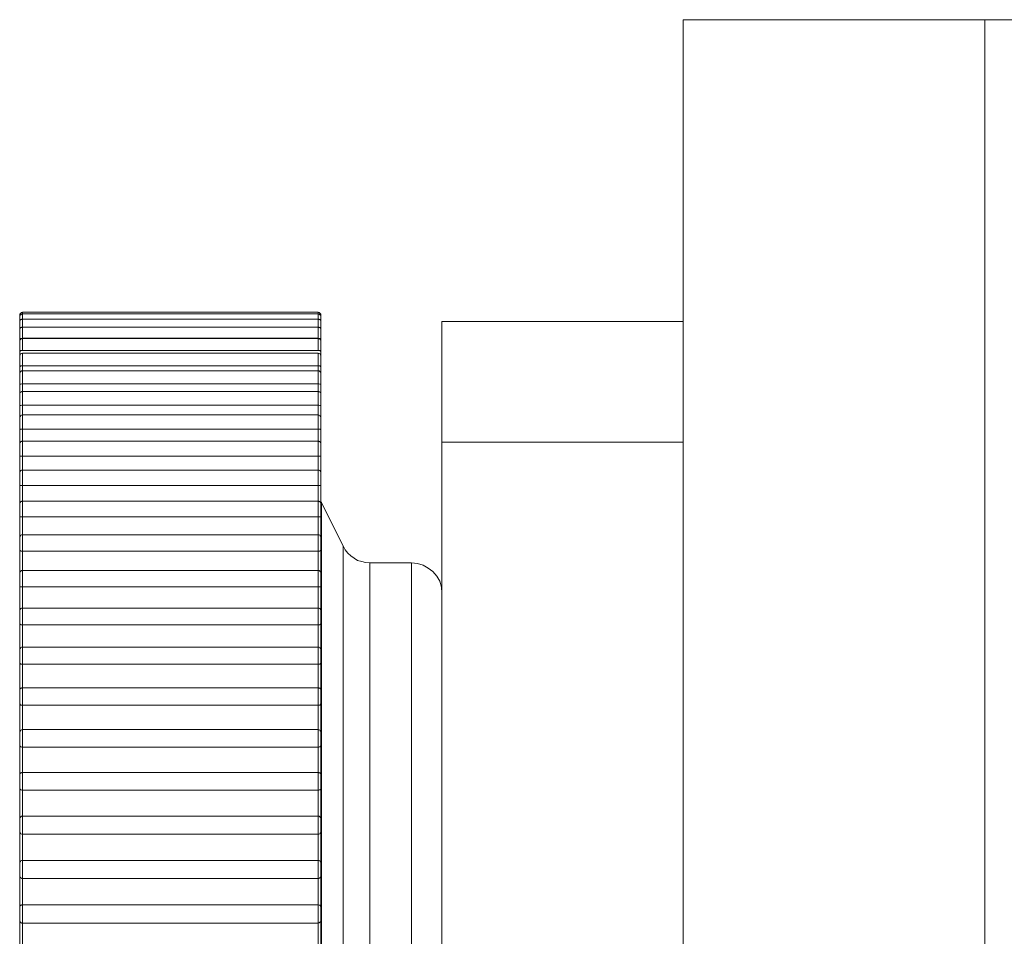
# Model space of a CAD drawing. Units: inches. Extents: x 0 to 16.5, y 0 to 11.7.
# Drawn here: x 8.8 to 8.8, y 9.3 to 9.3 of the extents above; entities that cross this region are included whole.
import ezdxf

# ---------------------------------------------------------------- set-up
doc = ezdxf.new("R2010")
doc.units = ezdxf.units.IN
doc.header["$MEASUREMENT"] = 0
doc.layers.add('Calque 1', color=7, linetype='Continuous')

msp = doc.modelspace()

# ---------------------------------------------------------------- linework, layer by layer
at = {"layer": 'Calque 1', "lineweight": 0}
for points in [[(8.799844, 9.321566), (8.797913, 9.321566), (8.796065, 9.321566), (8.794371, 9.321566), (8.792871, 9.321566), (8.791649, 9.321566), (8.790746, 9.321566), (8.790176, 9.321566), (8.789996, 9.321566)], [(8.789996, 9.311191), (8.789996, 9.321566)], [(8.799844, 9.321566), (8.799844, 7.832414)], [(8.937635, 9.321566), (8.799844, 9.321566)], [(8.76844, 9.312024), (8.768413, 9.31201), (8.768399, 9.31201), (8.768385, 9.311996), (8.768371, 9.311983), (8.768357, 9.311968), (8.768344, 9.311955), (8.768344, 9.311941), (8.768344, 9.311913)], [(8.76844, 9.311968), (8.768413, 9.311955), (8.768399, 9.311955), (8.768385, 9.311941), (8.768371, 9.311941), (8.768357, 9.311913), (8.768344, 9.311899), (8.768344, 9.311885), (8.768344, 9.311872)], [(8.768344, 9.311872), (8.768344, 9.311899), (8.768344, 9.311913)], [(8.768344, 9.311705), (8.768344, 9.311718), (8.768344, 9.311788), (8.768344, 9.311844), (8.768344, 9.311872)], [(8.76844, 9.312025), (8.76844, 9.312025), (8.76844, 9.311997), (8.76844, 9.311969)], [(8.77808, 9.312024), (8.76844, 9.312024)], [(8.76844, 9.311969), (8.76844, 9.311969), (8.76844, 9.311928), (8.76844, 9.311858), (8.76844, 9.311803)], [(8.77808, 9.311968), (8.76844, 9.311968)], [(8.77808, 9.311969), (8.77808, 9.311997), (8.77808, 9.312025)], [(8.778176, 9.311913), (8.778176, 9.311941), (8.778176, 9.311955), (8.778163, 9.311968), (8.778149, 9.311983), (8.778135, 9.311996), (8.778121, 9.31201), (8.778108, 9.31201), (8.77808, 9.312024)], [(8.77808, 9.311803), (8.77808, 9.311858), (8.77808, 9.311928), (8.77808, 9.311969)], [(8.778176, 9.311872), (8.778176, 9.311885), (8.778176, 9.311899), (8.778163, 9.311913), (8.778149, 9.311941), (8.778135, 9.311941), (8.778121, 9.311955), (8.778108, 9.311955), (8.77808, 9.311968)], [(8.778176, 9.311913), (8.778176, 9.311913), (8.778176, 9.311899), (8.778176, 9.311872)], [(8.778176, 9.311872), (8.778176, 9.311872), (8.778176, 9.311844), (8.778176, 9.311788), (8.778176, 9.311718), (8.778176, 9.311705)], [(8.76844, 9.311802), (8.768413, 9.311802), (8.768399, 9.311788), (8.768385, 9.311788), (8.768371, 9.311774), (8.768357, 9.311761), (8.768344, 9.311746), (8.768344, 9.311718), (8.768344, 9.311705)], [(8.768344, 9.311441), (8.768344, 9.311455), (8.768344, 9.311538), (8.768344, 9.311622), (8.768344, 9.311677), (8.768344, 9.311705)], [(8.76844, 9.311803), (8.76844, 9.311803), (8.76844, 9.311761), (8.76844, 9.311678), (8.76844, 9.31158), (8.76844, 9.311539)], [(8.77808, 9.311802), (8.76844, 9.311802)], [(8.77808, 9.311539), (8.77808, 9.31158), (8.77808, 9.311678), (8.77808, 9.311761), (8.77808, 9.311803)], [(8.778176, 9.311705), (8.778176, 9.311718), (8.778176, 9.311746), (8.778163, 9.311761), (8.778149, 9.311774), (8.778135, 9.311788), (8.778121, 9.311788), (8.778108, 9.311802), (8.77808, 9.311802)], [(8.778176, 9.311705), (8.778176, 9.311705), (8.778176, 9.311677), (8.778176, 9.311622), (8.778176, 9.311538), (8.778176, 9.311455), (8.778176, 9.311441)], [(8.782121, 9.307788), (8.782121, 9.308552), (8.782121, 9.309288), (8.782121, 9.309969), (8.782121, 9.310566), (8.782121, 9.311066), (8.782121, 9.311427), (8.782121, 9.311649), (8.782121, 9.311718)], [(8.782121, 9.311718), (8.789996, 9.311718)], [(8.76844, 9.311538), (8.768413, 9.311538), (8.768399, 9.311524), (8.768385, 9.311524), (8.768371, 9.311511), (8.768357, 9.311496), (8.768344, 9.311468), (8.768344, 9.311455), (8.768344, 9.311441)], [(8.768344, 9.311108), (8.768344, 9.311177), (8.768344, 9.311261), (8.768344, 9.31133), (8.768344, 9.3114), (8.768344, 9.311427), (8.768344, 9.311441)], [(8.76844, 9.311539), (8.76844, 9.311525), (8.76844, 9.311484), (8.76844, 9.3114), (8.76844, 9.311289), (8.76844, 9.311178)], [(8.77808, 9.311538), (8.76844, 9.311538)], [(8.77808, 9.311178), (8.77808, 9.311289), (8.77808, 9.3114), (8.77808, 9.311484), (8.77808, 9.311525), (8.77808, 9.311539)], [(8.778176, 9.311441), (8.778176, 9.311455), (8.778176, 9.311468), (8.778163, 9.311496), (8.778149, 9.311511), (8.778135, 9.311524), (8.778121, 9.311524), (8.778108, 9.311538), (8.77808, 9.311538)], [(8.778176, 9.311441), (8.778176, 9.311427), (8.778176, 9.3114), (8.778176, 9.31133), (8.778176, 9.311261), (8.778176, 9.311177), (8.778176, 9.311108)], [(8.768344, 9.311108), (8.768344, 9.311108), (8.768344, 9.311135), (8.768371, 9.31115), (8.768385, 9.311163), (8.768413, 9.311163), (8.76844, 9.311177)], [(8.76844, 9.311163), (8.768413, 9.311163), (8.768399, 9.31115), (8.768385, 9.31115), (8.768371, 9.311135), (8.768357, 9.311122), (8.768344, 9.311108), (8.768344, 9.31108), (8.768344, 9.311066)], [(8.768344, 9.310719), (8.768344, 9.310788), (8.768344, 9.310872), (8.768344, 9.310955), (8.768344, 9.311011), (8.768344, 9.311052), (8.768344, 9.311066)], [(8.77808, 9.311177), (8.76844, 9.311177)], [(8.76844, 9.311164), (8.76844, 9.31115), (8.76844, 9.311094), (8.76844, 9.311011), (8.76844, 9.3109), (8.76844, 9.310775)], [(8.77808, 9.311163), (8.76844, 9.311163)], [(8.77808, 9.311177), (8.778108, 9.311163), (8.778135, 9.311163), (8.778149, 9.31115), (8.778176, 9.311135), (8.778176, 9.311108)], [(8.77808, 9.310775), (8.77808, 9.3109), (8.77808, 9.311011), (8.77808, 9.311094), (8.77808, 9.31115), (8.77808, 9.311164)], [(8.778176, 9.311066), (8.778176, 9.31108), (8.778176, 9.311108), (8.778163, 9.311122), (8.778149, 9.311135), (8.778135, 9.31115), (8.778121, 9.31115), (8.778108, 9.311163), (8.77808, 9.311163)], [(8.778176, 9.311066), (8.778176, 9.311052), (8.778176, 9.311011), (8.778176, 9.310955), (8.778176, 9.310872), (8.778176, 9.310788), (8.778176, 9.310719)], [(8.789996, 9.311191), (8.789996, 9.311066), (8.789996, 9.310566), (8.789996, 9.309969), (8.789996, 9.309288), (8.789996, 9.308552), (8.789996, 9.307788)], [(8.768344, 9.310719), (8.768344, 9.310719), (8.768344, 9.310747), (8.768371, 9.31076), (8.768385, 9.310774), (8.768413, 9.310774), (8.76844, 9.310774)], [(8.768344, 9.310593), (8.768344, 9.310635), (8.768344, 9.310677), (8.768344, 9.310719)], [(8.76844, 9.310691), (8.768413, 9.310677), (8.768399, 9.310677), (8.768385, 9.310663), (8.768371, 9.310663), (8.768357, 9.310635), (8.768344, 9.310621), (8.768344, 9.310608), (8.768344, 9.310593)], [(8.768344, 9.310232), (8.768344, 9.310302), (8.768344, 9.310386), (8.768344, 9.310454), (8.768344, 9.310524), (8.768344, 9.31058), (8.768344, 9.310593)], [(8.77808, 9.310774), (8.76844, 9.310774)], [(8.76844, 9.310692), (8.76844, 9.310664), (8.76844, 9.310608), (8.76844, 9.310511), (8.76844, 9.3104), (8.76844, 9.310289)], [(8.77808, 9.310691), (8.76844, 9.310691)], [(8.77808, 9.310774), (8.778108, 9.310774), (8.778135, 9.310774), (8.778149, 9.31076), (8.778176, 9.310747), (8.778176, 9.310719)], [(8.77808, 9.310289), (8.77808, 9.3104), (8.77808, 9.310511), (8.77808, 9.310608), (8.77808, 9.310664), (8.77808, 9.310692)], [(8.778176, 9.310593), (8.778176, 9.310608), (8.778176, 9.310621), (8.778163, 9.310635), (8.778149, 9.310663), (8.778135, 9.310663), (8.778121, 9.310677), (8.778108, 9.310677), (8.77808, 9.310691)], [(8.778176, 9.310719), (8.778176, 9.310677), (8.778176, 9.310635), (8.778176, 9.310593)], [(8.778176, 9.310593), (8.778176, 9.31058), (8.778176, 9.310524), (8.778176, 9.310454), (8.778176, 9.310386), (8.778176, 9.310302), (8.778176, 9.310232)], [(8.768344, 9.310232), (8.768344, 9.310232), (8.768344, 9.310247), (8.768371, 9.31026), (8.768385, 9.310274), (8.768413, 9.310274), (8.76844, 9.310274)], [(8.77808, 9.310274), (8.76844, 9.310274)], [(8.76844, 9.310274), (8.76844, 9.310247), (8.76844, 9.310205), (8.76844, 9.310163), (8.76844, 9.310121), (8.76844, 9.310108)], [(8.77808, 9.310109), (8.77808, 9.310122), (8.77808, 9.310164), (8.77808, 9.310205), (8.77808, 9.310248), (8.77808, 9.310289)], [(8.77808, 9.310274), (8.778108, 9.310274), (8.778135, 9.310274), (8.778149, 9.31026), (8.778176, 9.310247), (8.778176, 9.310232)], [(8.768344, 9.310025), (8.768344, 9.310025), (8.768344, 9.31008), (8.768344, 9.310136), (8.768344, 9.310191), (8.768344, 9.310232)], [(8.76844, 9.310108), (8.768413, 9.310108), (8.768399, 9.310108), (8.768385, 9.310093), (8.768371, 9.31008), (8.768357, 9.310066), (8.768344, 9.310052), (8.768344, 9.310025), (8.768344, 9.31001)], [(8.768344, 9.309649), (8.768344, 9.309705), (8.768344, 9.309788), (8.768344, 9.309871), (8.768344, 9.309941), (8.768344, 9.309997), (8.768344, 9.31001)], [(8.76844, 9.310109), (8.76844, 9.310109), (8.76844, 9.310081), (8.76844, 9.310011), (8.76844, 9.309914), (8.76844, 9.309803), (8.76844, 9.309692)], [(8.77808, 9.310108), (8.76844, 9.310108)], [(8.77808, 9.309692), (8.77808, 9.309803), (8.77808, 9.309914), (8.77808, 9.310011), (8.77808, 9.310081), (8.77808, 9.310109)], [(8.778176, 9.31001), (8.778176, 9.310025), (8.778176, 9.310052), (8.778163, 9.310066), (8.778149, 9.31008), (8.778135, 9.310093), (8.778121, 9.310108), (8.778108, 9.310108), (8.77808, 9.310108)], [(8.778176, 9.310232), (8.778176, 9.310191), (8.778176, 9.310136), (8.778176, 9.31008), (8.778176, 9.310025)], [(8.778176, 9.31001), (8.778176, 9.31001), (8.778176, 9.309997), (8.778176, 9.309941), (8.778176, 9.309871), (8.778176, 9.309788), (8.778176, 9.309705), (8.778176, 9.309649)], [(8.768344, 9.309649), (8.768344, 9.309649), (8.768344, 9.309664), (8.768371, 9.309677), (8.768385, 9.309677), (8.768413, 9.309691), (8.76844, 9.309691)], [(8.768344, 9.309344), (8.768344, 9.309399), (8.768344, 9.309469), (8.768344, 9.309525), (8.768344, 9.309594), (8.768344, 9.309649)], [(8.76844, 9.309692), (8.76844, 9.309636), (8.76844, 9.309594), (8.76844, 9.309539), (8.76844, 9.309497), (8.76844, 9.309441), (8.76844, 9.309386), (8.76844, 9.309345), (8.76844, 9.309289)], [(8.77808, 9.309691), (8.76844, 9.309691)], [(8.77808, 9.309691), (8.778108, 9.309691), (8.778135, 9.309677), (8.778149, 9.309677), (8.778176, 9.309664), (8.778176, 9.309649)], [(8.77808, 9.309288), (8.77808, 9.309344), (8.77808, 9.309386), (8.77808, 9.309441), (8.77808, 9.309497), (8.77808, 9.309538), (8.77808, 9.309594), (8.77808, 9.309636), (8.77808, 9.309691)], [(8.778176, 9.309649), (8.778176, 9.309594), (8.778176, 9.309525), (8.778176, 9.309469), (8.778176, 9.309399), (8.778176, 9.309344)], [(8.76844, 9.309441), (8.768413, 9.309441), (8.768399, 9.309427), (8.768385, 9.309413), (8.768371, 9.309413), (8.768357, 9.309399), (8.768344, 9.309372), (8.768344, 9.309358), (8.768344, 9.309344)], [(8.768344, 9.308968), (8.768344, 9.309024), (8.768344, 9.309107), (8.768344, 9.309177), (8.768344, 9.30926), (8.768344, 9.309316), (8.768344, 9.309344)], [(8.76844, 9.309441), (8.76844, 9.309441), (8.76844, 9.3094), (8.76844, 9.309317), (8.76844, 9.309219), (8.76844, 9.309108), (8.76844, 9.308997)], [(8.77808, 9.309441), (8.76844, 9.309441)], [(8.77808, 9.308997), (8.77808, 9.309108), (8.77808, 9.309219), (8.77808, 9.309317), (8.77808, 9.3094), (8.77808, 9.309441)], [(8.778176, 9.309344), (8.778176, 9.309358), (8.778176, 9.309372), (8.778163, 9.309399), (8.778149, 9.309413), (8.778135, 9.309413), (8.778121, 9.309427), (8.778108, 9.309441), (8.77808, 9.309441)], [(8.778176, 9.309344), (8.778176, 9.309344), (8.778176, 9.309316), (8.778176, 9.30926), (8.778176, 9.309177), (8.778176, 9.309107), (8.778176, 9.309024), (8.778176, 9.308968)], [(8.768344, 9.308968), (8.768344, 9.308968), (8.768371, 9.308983), (8.768385, 9.308983), (8.768413, 9.308996), (8.76844, 9.308996)], [(8.77808, 9.308996), (8.76844, 9.308996)], [(8.76844, 9.308996), (8.76844, 9.308941), (8.76844, 9.308885), (8.76844, 9.30883), (8.76844, 9.308774), (8.76844, 9.308718), (8.76844, 9.30865), (8.76844, 9.308594), (8.76844, 9.308538)], [(8.77808, 9.308996), (8.778108, 9.308996), (8.778135, 9.308983), (8.778149, 9.308983), (8.778176, 9.308968)], [(8.77808, 9.308538), (8.77808, 9.308594), (8.77808, 9.30865), (8.77808, 9.308718), (8.77808, 9.308774), (8.77808, 9.30883), (8.77808, 9.308885), (8.77808, 9.308941), (8.77808, 9.308996)], [(8.768344, 9.308385), (8.768344, 9.308469), (8.768344, 9.308538), (8.768344, 9.308607), (8.768344, 9.308691), (8.768344, 9.308761), (8.768344, 9.30883), (8.768344, 9.308899), (8.768344, 9.308968)], [(8.76844, 9.308677), (8.768413, 9.308663), (8.768399, 9.308663), (8.768385, 9.30865), (8.768371, 9.308635), (8.768357, 9.308622), (8.768344, 9.308607), (8.768344, 9.308594), (8.768344, 9.308566)], [(8.76844, 9.308678), (8.76844, 9.308664), (8.76844, 9.308623), (8.76844, 9.308539), (8.76844, 9.308428), (8.76844, 9.308317), (8.76844, 9.308205)], [(8.77808, 9.308677), (8.76844, 9.308677)], [(8.77808, 9.308205), (8.77808, 9.308317), (8.77808, 9.308428), (8.77808, 9.308539), (8.77808, 9.308623), (8.77808, 9.308664), (8.77808, 9.308678)], [(8.778176, 9.308566), (8.778176, 9.308594), (8.778176, 9.308607), (8.778163, 9.308622), (8.778149, 9.308635), (8.778135, 9.30865), (8.778121, 9.308663), (8.778108, 9.308663), (8.77808, 9.308677)], [(8.778176, 9.308968), (8.778176, 9.308899), (8.778176, 9.30883), (8.778176, 9.308761), (8.778176, 9.308691), (8.778176, 9.308607), (8.778176, 9.30858)], [(8.768344, 9.308191), (8.768344, 9.308246), (8.768344, 9.308316), (8.768344, 9.3084), (8.768344, 9.308483), (8.768344, 9.308538), (8.768344, 9.308566)], [(8.778176, 9.308566), (8.778176, 9.308566), (8.778176, 9.308538), (8.778176, 9.308483), (8.778176, 9.3084), (8.778176, 9.308316), (8.778176, 9.308246), (8.778176, 9.308191)], [(8.768344, 9.308191), (8.768344, 9.308191), (8.768371, 9.308205), (8.768385, 9.308205), (8.768413, 9.308205), (8.76844, 9.308205)], [(8.768344, 9.307552), (8.768344, 9.307636), (8.768344, 9.307719), (8.768344, 9.307802), (8.768344, 9.307885), (8.768344, 9.307955), (8.768344, 9.308038), (8.768344, 9.308122), (8.768344, 9.308191)], [(8.77808, 9.308205), (8.76844, 9.308205)], [(8.76844, 9.308205), (8.76844, 9.30815), (8.76844, 9.30808), (8.76844, 9.308024), (8.76844, 9.307955), (8.76844, 9.307899), (8.76844, 9.30783), (8.76844, 9.30776), (8.76844, 9.307705)], [(8.77808, 9.308205), (8.778108, 9.308205), (8.778135, 9.308205), (8.778149, 9.308205), (8.778176, 9.308191)], [(8.77808, 9.307705), (8.77808, 9.30776), (8.77808, 9.30783), (8.77808, 9.307899), (8.77808, 9.307955), (8.77808, 9.308024), (8.77808, 9.30808), (8.77808, 9.30815), (8.77808, 9.308205)], [(8.778176, 9.308191), (8.778176, 9.308122), (8.778176, 9.308038), (8.778176, 9.307955), (8.778176, 9.307885), (8.778176, 9.307802), (8.778176, 9.307719), (8.778176, 9.307636), (8.778176, 9.307552)], [(8.76844, 9.307816), (8.768413, 9.307816), (8.768399, 9.307802), (8.768385, 9.307802), (8.768371, 9.307788), (8.768357, 9.307774), (8.768344, 9.30776), (8.768344, 9.307732), (8.768344, 9.307719)], [(8.768344, 9.30733), (8.768344, 9.307386), (8.768344, 9.307455), (8.768344, 9.307538), (8.768344, 9.307608), (8.768344, 9.307677), (8.768344, 9.307705), (8.768344, 9.307719)], [(8.76844, 9.307816), (8.76844, 9.307803), (8.76844, 9.307747), (8.76844, 9.307664), (8.76844, 9.307553), (8.76844, 9.307442), (8.76844, 9.307331)], [(8.77808, 9.307816), (8.76844, 9.307816)], [(8.77808, 9.307331), (8.77808, 9.307442), (8.77808, 9.307553), (8.77808, 9.307664), (8.77808, 9.307747), (8.77808, 9.307803), (8.77808, 9.307816)], [(8.778176, 9.307719), (8.778176, 9.307732), (8.778176, 9.30776), (8.778163, 9.307774), (8.778149, 9.307788), (8.778135, 9.307802), (8.778121, 9.307802), (8.778108, 9.307816), (8.77808, 9.307816)], [(8.778176, 9.307719), (8.778176, 9.307705), (8.778176, 9.307677), (8.778176, 9.307608), (8.778176, 9.307538), (8.778176, 9.307455), (8.778176, 9.307386), (8.778176, 9.30733)], [(8.789996, 9.307789), (8.782121, 9.307789)], [(8.782121, 7.21908), (8.782121, 9.307788)], [(8.789996, 7.21908), (8.789996, 9.307788)], [(8.768344, 9.306621), (8.768344, 9.306719), (8.768344, 9.306802), (8.768344, 9.306899), (8.768344, 9.306982), (8.768344, 9.30708), (8.768344, 9.307163), (8.768344, 9.307247), (8.768344, 9.30733)], [(8.768344, 9.30733), (8.768344, 9.30733), (8.768371, 9.30733), (8.768385, 9.30733), (8.768413, 9.30733), (8.76844, 9.30733)], [(8.77808, 9.30733), (8.76844, 9.30733)], [(8.76844, 9.30733), (8.76844, 9.307275), (8.76844, 9.307205), (8.76844, 9.307136), (8.76844, 9.307066), (8.76844, 9.306982), (8.76844, 9.306914), (8.76844, 9.306844), (8.76844, 9.306775)], [(8.77808, 9.30733), (8.778108, 9.30733), (8.778135, 9.30733), (8.778149, 9.30733), (8.778176, 9.30733)], [(8.77808, 9.306775), (8.77808, 9.306844), (8.77808, 9.306914), (8.77808, 9.306982), (8.77808, 9.307066), (8.77808, 9.307136), (8.77808, 9.307205), (8.77808, 9.307275), (8.77808, 9.30733)], [(8.778176, 9.30733), (8.778176, 9.307247), (8.778176, 9.307163), (8.778176, 9.30708), (8.778176, 9.306982), (8.778176, 9.306899), (8.778176, 9.306802), (8.778176, 9.306719), (8.778176, 9.306621)], [(8.76844, 9.306871), (8.768413, 9.306871), (8.768399, 9.306871), (8.768385, 9.306858), (8.768371, 9.306844), (8.768357, 9.30683), (8.768344, 9.306816), (8.768344, 9.306802), (8.768344, 9.306775)], [(8.768344, 9.306385), (8.768344, 9.306427), (8.768344, 9.306497), (8.768344, 9.30658), (8.768344, 9.306664), (8.768344, 9.306719), (8.768344, 9.30676), (8.768344, 9.306775)], [(8.76844, 9.306872), (8.76844, 9.306858), (8.76844, 9.306803), (8.76844, 9.306706), (8.76844, 9.306595), (8.76844, 9.306483), (8.76844, 9.306372)], [(8.77808, 9.306871), (8.76844, 9.306871)], [(8.77808, 9.306372), (8.77808, 9.306483), (8.77808, 9.306595), (8.77808, 9.306706), (8.77808, 9.306803), (8.77808, 9.306858), (8.77808, 9.306872)], [(8.778176, 9.306775), (8.778176, 9.306802), (8.778176, 9.306816), (8.778163, 9.30683), (8.778149, 9.306844), (8.778135, 9.306858), (8.778121, 9.306871), (8.778108, 9.306871), (8.77808, 9.306871)], [(8.778176, 9.306775), (8.778176, 9.30676), (8.778176, 9.306719), (8.778176, 9.306664), (8.778176, 9.30658), (8.778176, 9.306497), (8.778176, 9.306427), (8.778176, 9.306385)], [(8.768344, 9.305622), (8.768344, 9.305719), (8.768344, 9.305816), (8.768344, 9.305913), (8.768344, 9.306011), (8.768344, 9.306107), (8.768344, 9.306205), (8.768344, 9.306302), (8.768344, 9.306385)], [(8.768344, 9.306385), (8.768344, 9.306385), (8.768371, 9.306372), (8.768385, 9.306372), (8.768413, 9.306372), (8.76844, 9.306372)], [(8.77808, 9.306372), (8.76844, 9.306372)], [(8.76844, 9.306372), (8.76844, 9.306302), (8.76844, 9.306233), (8.76844, 9.306149), (8.76844, 9.30608), (8.76844, 9.305996), (8.76844, 9.305927), (8.76844, 9.305844), (8.76844, 9.305774)], [(8.77808, 9.306372), (8.778108, 9.306372), (8.778135, 9.306372), (8.778149, 9.306372), (8.778176, 9.306385)], [(8.77808, 9.305775), (8.77808, 9.305845), (8.77808, 9.305928), (8.77808, 9.305997), (8.77808, 9.30608), (8.77808, 9.30615), (8.77808, 9.306234), (8.77808, 9.306302), (8.77808, 9.306372)], [(8.778176, 9.306385), (8.778176, 9.306302), (8.778176, 9.306205), (8.778176, 9.306107), (8.778176, 9.306011), (8.778176, 9.305913), (8.778176, 9.305816), (8.778176, 9.305719), (8.778176, 9.305622)], [(8.76844, 9.305857), (8.768413, 9.305857), (8.768399, 9.305844), (8.768385, 9.305844), (8.768371, 9.30583), (8.768357, 9.305816), (8.768344, 9.305788), (8.768344, 9.305774), (8.768344, 9.305761)], [(8.76844, 9.305858), (8.76844, 9.305858), (8.76844, 9.30583), (8.76844, 9.305761), (8.76844, 9.305664), (8.76844, 9.305553), (8.76844, 9.305442), (8.76844, 9.305344)], [(8.77808, 9.305857), (8.76844, 9.305857)], [(8.77808, 9.305344), (8.77808, 9.305442), (8.77808, 9.305553), (8.77808, 9.305664), (8.77808, 9.305761), (8.77808, 9.30583), (8.77808, 9.305858)], [(8.778176, 9.305761), (8.778176, 9.305774), (8.778176, 9.305788), (8.778163, 9.305816), (8.778149, 9.30583), (8.778135, 9.305844), (8.778121, 9.305844), (8.778108, 9.305857), (8.77808, 9.305857)], [(8.778191, 9.305802), (8.778191, 9.305802), (8.778191, 9.305816), (8.778191, 9.30583), (8.778176, 9.30583), (8.778176, 9.305844)], [(8.778191, 9.305803), (8.778191, 9.305803), (8.778191, 9.305456), (8.778191, 9.304428), (8.778191, 9.302789), (8.778191, 9.300608), (8.778191, 9.297997), (8.778191, 9.295095), (8.778191, 9.292039), (8.778191, 9.288969), (8.778191, 9.286067), (8.778191, 9.283456), (8.778191, 9.281275), (8.778191, 9.279636), (8.778191, 9.278622), (8.778191, 9.278275)], [(8.778898, 9.304399), (8.778191, 9.305802)], [(8.768344, 9.305372), (8.768344, 9.3054), (8.768344, 9.305469), (8.768344, 9.305539), (8.768344, 9.305622), (8.768344, 9.305691), (8.768344, 9.305746), (8.768344, 9.305761)], [(8.778176, 9.305761), (8.778176, 9.305746), (8.778176, 9.305691), (8.778176, 9.305622), (8.778176, 9.305539), (8.778176, 9.305469), (8.778176, 9.3054), (8.778176, 9.305372)], [(8.768344, 9.304538), (8.768344, 9.304636), (8.768344, 9.304747), (8.768344, 9.304858), (8.768344, 9.304955), (8.768344, 9.305066), (8.768344, 9.305163), (8.768344, 9.305261), (8.768344, 9.305372)], [(8.768344, 9.305372), (8.768344, 9.305372), (8.768344, 9.305358), (8.768371, 9.305344), (8.768385, 9.305344), (8.768413, 9.305344), (8.76844, 9.305344)], [(8.77808, 9.305344), (8.76844, 9.305344)], [(8.76844, 9.305344), (8.76844, 9.305261), (8.76844, 9.305177), (8.76844, 9.305108), (8.76844, 9.305024), (8.76844, 9.304941), (8.76844, 9.304858), (8.76844, 9.304774), (8.76844, 9.304691)], [(8.77808, 9.305344), (8.778108, 9.305344), (8.778135, 9.305344), (8.778149, 9.305344), (8.778176, 9.305358), (8.778176, 9.305372)], [(8.77808, 9.304691), (8.77808, 9.304774), (8.77808, 9.304858), (8.77808, 9.304941), (8.77808, 9.305024), (8.77808, 9.305108), (8.77808, 9.305177), (8.77808, 9.305261), (8.77808, 9.305344)], [(8.778176, 9.305372), (8.778176, 9.305261), (8.778176, 9.305163), (8.778176, 9.305066), (8.778176, 9.304955), (8.778176, 9.304858), (8.778176, 9.304747), (8.778176, 9.304636), (8.778176, 9.304538)], [(8.76844, 9.30476), (8.768413, 9.30476), (8.768399, 9.30476), (8.768385, 9.304747), (8.768371, 9.304732), (8.768357, 9.304719), (8.768344, 9.304704), (8.768344, 9.304677), (8.768344, 9.304663)], [(8.768344, 9.304275), (8.768344, 9.304302), (8.768344, 9.304358), (8.768344, 9.304441), (8.768344, 9.304524), (8.768344, 9.304593), (8.768344, 9.304636), (8.768344, 9.304663)], [(8.76844, 9.304761), (8.76844, 9.304761), (8.76844, 9.304733), (8.76844, 9.30465), (8.76844, 9.304553), (8.76844, 9.304442), (8.76844, 9.304331), (8.76844, 9.304233)], [(8.77808, 9.30476), (8.76844, 9.30476)], [(8.77808, 9.304233), (8.77808, 9.304331), (8.77808, 9.304442), (8.77808, 9.304553), (8.77808, 9.30465), (8.77808, 9.304733), (8.77808, 9.304761)], [(8.778176, 9.304663), (8.778176, 9.304677), (8.778176, 9.304704), (8.778163, 9.304719), (8.778149, 9.304732), (8.778135, 9.304747), (8.778121, 9.30476), (8.778108, 9.30476), (8.77808, 9.30476)], [(8.778176, 9.304663), (8.778176, 9.304663), (8.778176, 9.304636), (8.778176, 9.304593), (8.778176, 9.304524), (8.778176, 9.304441), (8.778176, 9.304358), (8.778176, 9.304302), (8.778176, 9.304275)], [(8.768344, 9.303385), (8.768344, 9.303496), (8.768344, 9.303608), (8.768344, 9.303719), (8.768344, 9.30383), (8.768344, 9.303941), (8.768344, 9.304052), (8.768344, 9.304164), (8.768344, 9.304275)], [(8.768344, 9.304275), (8.768344, 9.304275), (8.768344, 9.304247), (8.768371, 9.304247), (8.768385, 9.304232), (8.768413, 9.304232), (8.76844, 9.304232)], [(8.77808, 9.304232), (8.76844, 9.304232)], [(8.76844, 9.304232), (8.76844, 9.304149), (8.76844, 9.304066), (8.76844, 9.303983), (8.76844, 9.303899), (8.76844, 9.303802), (8.76844, 9.303719), (8.76844, 9.303635), (8.76844, 9.303552)], [(8.77808, 9.304232), (8.778108, 9.304232), (8.778135, 9.304232), (8.778149, 9.304247), (8.778176, 9.304247), (8.778176, 9.304275)], [(8.77808, 9.303552), (8.77808, 9.303635), (8.77808, 9.303719), (8.77808, 9.303802), (8.77808, 9.303899), (8.77808, 9.303983), (8.77808, 9.304066), (8.77808, 9.304149), (8.77808, 9.304232)], [(8.778176, 9.304275), (8.778176, 9.304164), (8.778176, 9.304052), (8.778176, 9.303941), (8.778176, 9.30383), (8.778176, 9.303719), (8.778176, 9.303608), (8.778176, 9.303496), (8.778176, 9.303385)], [(8.778898, 9.279677), (8.778898, 9.280039), (8.778898, 9.281094), (8.778898, 9.282789), (8.778898, 9.285011), (8.778898, 9.28765), (8.778898, 9.290539), (8.778898, 9.293525), (8.778898, 9.296414), (8.778898, 9.299053), (8.778898, 9.301289), (8.778898, 9.302984), (8.778898, 9.304039), (8.778898, 9.3044)], [(8.779774, 9.303844), (8.779635, 9.303858), (8.77951, 9.303886), (8.779371, 9.303927), (8.77926, 9.303997), (8.779149, 9.30408), (8.779052, 9.304164), (8.778968, 9.304275), (8.778898, 9.304399)], [(8.779774, 9.303844), (8.779774, 9.303483), (8.779774, 9.302386), (8.779774, 9.30065), (8.779774, 9.298358), (8.779774, 9.295678), (8.779774, 9.292775), (8.779774, 9.289817), (8.779774, 9.287011), (8.779774, 9.284511), (8.779774, 9.282483), (8.779774, 9.281052), (8.779774, 9.280317), (8.779774, 9.280234)], [(8.781135, 9.303844), (8.779774, 9.303844)], [(8.781135, 9.280234), (8.781135, 9.280317), (8.781135, 9.281052), (8.781135, 9.282483), (8.781135, 9.284511), (8.781135, 9.287011), (8.781135, 9.289817), (8.781135, 9.292775), (8.781135, 9.295678), (8.781135, 9.298358), (8.781135, 9.30065), (8.781135, 9.302386), (8.781135, 9.303483), (8.781135, 9.303844)], [(8.782121, 9.302857), (8.782107, 9.303052), (8.782052, 9.303246), (8.781954, 9.303413), (8.781829, 9.303566), (8.781676, 9.303677), (8.78151, 9.303775), (8.78133, 9.30383), (8.781135, 9.303844)], [(8.76844, 9.303594), (8.768413, 9.303594), (8.768399, 9.303594), (8.768385, 9.30358), (8.768371, 9.303566), (8.768357, 9.303552), (8.768344, 9.303538), (8.768344, 9.303524), (8.768344, 9.303496)], [(8.76844, 9.303595), (8.76844, 9.303595), (8.76844, 9.303552), (8.76844, 9.303469), (8.76844, 9.303372), (8.76844, 9.303247), (8.76844, 9.30315), (8.76844, 9.303067)], [(8.77808, 9.303594), (8.76844, 9.303594)], [(8.77808, 9.303067), (8.77808, 9.30315), (8.77808, 9.303247), (8.77808, 9.303372), (8.77808, 9.303469), (8.77808, 9.303552), (8.77808, 9.303595)], [(8.778176, 9.303496), (8.778176, 9.303524), (8.778176, 9.303538), (8.778163, 9.303552), (8.778149, 9.303566), (8.778135, 9.30358), (8.778121, 9.303594), (8.778108, 9.303594), (8.77808, 9.303594)], [(8.768344, 9.303107), (8.768344, 9.303135), (8.768344, 9.303191), (8.768344, 9.303261), (8.768344, 9.303344), (8.768344, 9.303413), (8.768344, 9.303468), (8.768344, 9.303496)], [(8.778176, 9.303496), (8.778176, 9.303496), (8.778176, 9.303468), (8.778176, 9.303413), (8.778176, 9.303344), (8.778176, 9.303261), (8.778176, 9.303191), (8.778176, 9.303135), (8.778176, 9.303107)], [(8.768344, 9.302177), (8.768344, 9.302302), (8.768344, 9.302413), (8.768344, 9.302524), (8.768344, 9.30265), (8.768344, 9.302761), (8.768344, 9.302885), (8.768344, 9.302996), (8.768344, 9.303107)], [(8.768344, 9.303107), (8.768344, 9.303107), (8.768344, 9.30308), (8.768371, 9.303066), (8.768385, 9.303066), (8.768413, 9.303066), (8.76844, 9.303066)], [(8.77808, 9.303066), (8.76844, 9.303066)], [(8.76844, 9.303066), (8.76844, 9.302968), (8.76844, 9.302885), (8.76844, 9.302788), (8.76844, 9.302705), (8.76844, 9.302608), (8.76844, 9.302524), (8.76844, 9.302428), (8.76844, 9.30233)], [(8.77808, 9.303066), (8.778108, 9.303066), (8.778135, 9.303066), (8.778149, 9.303066), (8.778176, 9.30308), (8.778176, 9.303107)], [(8.77808, 9.30233), (8.77808, 9.302428), (8.77808, 9.302524), (8.77808, 9.302608), (8.77808, 9.302705), (8.77808, 9.302788), (8.77808, 9.302885), (8.77808, 9.302968), (8.77808, 9.303066)], [(8.778176, 9.303107), (8.778176, 9.302996), (8.778176, 9.302885), (8.778176, 9.302761), (8.778176, 9.30265), (8.778176, 9.302524), (8.778176, 9.302413), (8.778176, 9.302302), (8.778176, 9.302177)], [(8.76844, 9.302372), (8.768413, 9.302372), (8.768399, 9.302372), (8.768385, 9.302358), (8.768371, 9.302344), (8.768357, 9.30233), (8.768344, 9.302316), (8.768344, 9.302302), (8.768344, 9.302274)], [(8.768344, 9.301886), (8.768344, 9.301899), (8.768344, 9.301954), (8.768344, 9.302024), (8.768344, 9.302108), (8.768344, 9.302177), (8.768344, 9.302247), (8.768344, 9.302274)], [(8.76844, 9.302372), (8.76844, 9.302372), (8.76844, 9.302316), (8.76844, 9.302233), (8.76844, 9.302122), (8.76844, 9.302011), (8.76844, 9.3019), (8.76844, 9.301831)], [(8.77808, 9.302372), (8.76844, 9.302372)], [(8.77808, 9.301831), (8.77808, 9.3019), (8.77808, 9.302011), (8.77808, 9.302122), (8.77808, 9.302233), (8.77808, 9.302316), (8.77808, 9.302372)], [(8.778176, 9.302274), (8.778176, 9.302302), (8.778176, 9.302316), (8.778163, 9.30233), (8.778149, 9.302344), (8.778135, 9.302358), (8.778121, 9.302372), (8.778108, 9.302372), (8.77808, 9.302372)], [(8.778176, 9.302274), (8.778176, 9.302274), (8.778176, 9.302247), (8.778176, 9.302177), (8.778176, 9.302108), (8.778176, 9.302024), (8.778176, 9.301954), (8.778176, 9.301899), (8.778176, 9.301886)], [(8.768344, 9.300913), (8.768344, 9.301038), (8.768344, 9.301164), (8.768344, 9.301275), (8.768344, 9.301399), (8.768344, 9.301525), (8.768344, 9.301649), (8.768344, 9.30176), (8.768344, 9.301886)], [(8.768344, 9.301886), (8.768344, 9.301886), (8.768344, 9.301858), (8.768371, 9.301843), (8.768385, 9.30183), (8.768413, 9.30183), (8.76844, 9.30183)], [(8.77808, 9.30183), (8.76844, 9.30183)], [(8.76844, 9.30183), (8.76844, 9.301732), (8.76844, 9.301636), (8.76844, 9.301538), (8.76844, 9.301455), (8.76844, 9.301358), (8.76844, 9.30126), (8.76844, 9.301164), (8.76844, 9.301066)], [(8.77808, 9.30183), (8.778108, 9.30183), (8.778135, 9.30183), (8.778149, 9.301843), (8.778176, 9.301858), (8.778176, 9.301886)], [(8.77808, 9.301066), (8.77808, 9.301164), (8.77808, 9.30126), (8.77808, 9.301358), (8.77808, 9.301455), (8.77808, 9.301538), (8.77808, 9.301636), (8.77808, 9.301732), (8.77808, 9.30183)], [(8.778176, 9.301886), (8.778176, 9.30176), (8.778176, 9.301649), (8.778176, 9.301525), (8.778176, 9.301399), (8.778176, 9.301275), (8.778176, 9.301164), (8.778176, 9.301038), (8.778176, 9.300913)], [(8.76844, 9.301094), (8.768413, 9.301094), (8.768399, 9.301094), (8.768385, 9.30108), (8.768371, 9.301066), (8.768357, 9.301052), (8.768344, 9.301038), (8.768344, 9.301025), (8.768344, 9.300997)], [(8.768344, 9.300607), (8.768344, 9.300622), (8.768344, 9.300663), (8.768344, 9.300733), (8.768344, 9.300816), (8.768344, 9.300886), (8.768344, 9.300955), (8.768344, 9.300997)], [(8.76844, 9.301094), (8.76844, 9.30108), (8.76844, 9.301025), (8.76844, 9.300941), (8.76844, 9.30083), (8.76844, 9.300706), (8.76844, 9.300608), (8.76844, 9.300539)], [(8.77808, 9.301094), (8.76844, 9.301094)], [(8.77808, 9.300539), (8.77808, 9.300608), (8.77808, 9.300706), (8.77808, 9.30083), (8.77808, 9.300941), (8.77808, 9.301025), (8.77808, 9.30108), (8.77808, 9.301094)], [(8.778176, 9.300997), (8.778176, 9.301025), (8.778176, 9.301038), (8.778163, 9.301052), (8.778149, 9.301066), (8.778135, 9.30108), (8.778121, 9.301094), (8.778108, 9.301094), (8.77808, 9.301094)], [(8.778176, 9.300997), (8.778176, 9.300997), (8.778176, 9.300955), (8.778176, 9.300886), (8.778176, 9.300816), (8.778176, 9.300733), (8.778176, 9.300663), (8.778176, 9.300622), (8.778176, 9.300607)], [(8.768344, 9.299594), (8.768344, 9.299733), (8.768344, 9.299857), (8.768344, 9.299983), (8.768344, 9.300107), (8.768344, 9.300233), (8.768344, 9.300357), (8.768344, 9.300483), (8.768344, 9.300607)], [(8.768344, 9.300607), (8.768344, 9.300607), (8.768344, 9.300579), (8.768371, 9.300552), (8.768385, 9.300538), (8.768413, 9.300538), (8.76844, 9.300538)], [(8.77808, 9.300538), (8.76844, 9.300538)], [(8.76844, 9.300538), (8.76844, 9.300441), (8.76844, 9.300344), (8.76844, 9.300246), (8.76844, 9.30015), (8.76844, 9.300052), (8.76844, 9.299955), (8.76844, 9.299857), (8.76844, 9.299746)], [(8.77808, 9.300538), (8.778108, 9.300538), (8.778135, 9.300538), (8.778149, 9.300552), (8.778176, 9.300579), (8.778176, 9.300607)], [(8.77808, 9.299747), (8.77808, 9.299858), (8.77808, 9.299956), (8.77808, 9.300053), (8.77808, 9.30015), (8.77808, 9.300247), (8.77808, 9.300345), (8.77808, 9.300441), (8.77808, 9.300539)], [(8.778176, 9.300607), (8.778176, 9.300483), (8.778176, 9.300357), (8.778176, 9.300233), (8.778176, 9.300107), (8.778176, 9.299983), (8.778176, 9.299857), (8.778176, 9.299733), (8.778176, 9.299594)], [(8.76844, 9.299774), (8.768413, 9.299774), (8.768399, 9.299761), (8.768385, 9.299761), (8.768371, 9.299746), (8.768357, 9.299733), (8.768344, 9.299719), (8.768344, 9.299691), (8.768344, 9.299677)], [(8.768344, 9.299274), (8.768344, 9.299288), (8.768344, 9.29933), (8.768344, 9.299385), (8.768344, 9.299469), (8.768344, 9.299552), (8.768344, 9.299622), (8.768344, 9.299663), (8.768344, 9.299677)], [(8.76844, 9.299775), (8.76844, 9.299747), (8.76844, 9.299692), (8.76844, 9.299594), (8.76844, 9.299483), (8.76844, 9.299358), (8.76844, 9.299275), (8.76844, 9.299205)], [(8.77808, 9.299774), (8.76844, 9.299774)], [(8.77808, 9.299205), (8.77808, 9.299275), (8.77808, 9.299358), (8.77808, 9.299483), (8.77808, 9.299594), (8.77808, 9.299692), (8.77808, 9.299747), (8.77808, 9.299775)], [(8.778176, 9.299677), (8.778176, 9.299691), (8.778176, 9.299719), (8.778163, 9.299733), (8.778149, 9.299746), (8.778135, 9.299761), (8.778121, 9.299761), (8.778108, 9.299774), (8.77808, 9.299774)], [(8.778176, 9.299677), (8.778176, 9.299663), (8.778176, 9.299622), (8.778176, 9.299552), (8.778176, 9.299469), (8.778176, 9.299385), (8.778176, 9.29933), (8.778176, 9.299288), (8.778176, 9.299274)], [(8.768344, 9.298247), (8.768344, 9.298371), (8.768344, 9.29851), (8.768344, 9.298636), (8.768344, 9.29876), (8.768344, 9.298899), (8.768344, 9.299024), (8.768344, 9.299149), (8.768344, 9.299288)], [(8.768344, 9.299274), (8.768344, 9.299274), (8.768344, 9.29926)], [(8.768344, 9.29926), (8.768344, 9.299247), (8.768371, 9.299219), (8.768385, 9.299205), (8.768413, 9.299205), (8.76844, 9.299205)], [(8.76844, 9.299205), (8.76844, 9.299109), (8.76844, 9.298997), (8.76844, 9.2989), (8.76844, 9.298803), (8.76844, 9.298705), (8.76844, 9.298594), (8.76844, 9.298498), (8.76844, 9.298386)], [(8.77808, 9.299205), (8.76844, 9.299205)], [(8.77808, 9.299205), (8.778108, 9.299205), (8.778135, 9.299205), (8.778149, 9.299219), (8.778176, 9.299247), (8.778176, 9.29926)], [(8.77808, 9.298386), (8.77808, 9.298497), (8.77808, 9.298594), (8.77808, 9.298705), (8.77808, 9.298802), (8.77808, 9.298899), (8.77808, 9.298997), (8.77808, 9.299108), (8.77808, 9.299205)], [(8.778176, 9.299288), (8.778176, 9.299149), (8.778176, 9.299024), (8.778176, 9.298899), (8.778176, 9.29876), (8.778176, 9.298636), (8.778176, 9.29851), (8.778176, 9.298371), (8.778176, 9.298247)], [(8.778176, 9.29926), (8.778176, 9.29926), (8.778176, 9.299274)], [(8.76844, 9.298414), (8.768413, 9.298399), (8.768399, 9.298399), (8.768385, 9.298386), (8.768371, 9.298371), (8.768357, 9.298358), (8.768344, 9.298344), (8.768344, 9.29833), (8.768344, 9.298302)], [(8.76844, 9.298414), (8.76844, 9.298414), (8.76844, 9.298372), (8.76844, 9.298303), (8.76844, 9.298206), (8.76844, 9.298095), (8.76844, 9.297983), (8.76844, 9.297886), (8.76844, 9.29783)], [(8.77808, 9.298414), (8.76844, 9.298414)], [(8.77808, 9.29783), (8.77808, 9.297886), (8.77808, 9.297983), (8.77808, 9.298095), (8.77808, 9.298206), (8.77808, 9.298303), (8.77808, 9.298372), (8.77808, 9.298414)], [(8.778176, 9.298302), (8.778176, 9.29833), (8.778176, 9.298344), (8.778163, 9.298358), (8.778149, 9.298371), (8.778135, 9.298386), (8.778121, 9.298399), (8.778108, 9.298399), (8.77808, 9.298414)], [(8.768344, 9.297913), (8.768344, 9.297913), (8.768344, 9.297955), (8.768344, 9.29801), (8.768344, 9.298094), (8.768344, 9.298177), (8.768344, 9.298247), (8.768344, 9.298288), (8.768344, 9.298302)], [(8.778176, 9.298302), (8.778176, 9.298288), (8.778176, 9.298247), (8.778176, 9.298177), (8.778176, 9.298094), (8.778176, 9.29801), (8.778176, 9.297955), (8.778176, 9.297913)], [(8.768344, 9.296858), (8.768344, 9.296983), (8.768344, 9.297122), (8.768344, 9.297261), (8.768344, 9.297385), (8.768344, 9.297524), (8.768344, 9.297649), (8.768344, 9.297788), (8.768344, 9.297913)], [(8.768344, 9.297913), (8.768344, 9.297913), (8.768344, 9.297899), (8.768344, 9.297885)], [(8.768344, 9.297885), (8.768344, 9.297872), (8.768371, 9.297857), (8.768385, 9.297844), (8.768413, 9.29783), (8.76844, 9.29783)], [(8.76844, 9.29783), (8.76844, 9.297734), (8.76844, 9.297622), (8.76844, 9.297525), (8.76844, 9.297414), (8.76844, 9.297317), (8.76844, 9.297206), (8.76844, 9.297108), (8.76844, 9.296997)], [(8.77808, 9.29783), (8.76844, 9.29783)], [(8.77808, 9.29783), (8.778108, 9.29783), (8.778135, 9.297844), (8.778149, 9.297857), (8.778176, 9.297872), (8.778176, 9.297885)], [(8.77808, 9.296996), (8.77808, 9.297107), (8.77808, 9.297205), (8.77808, 9.297316), (8.77808, 9.297413), (8.77808, 9.297524), (8.77808, 9.297622), (8.77808, 9.297733), (8.77808, 9.29783)], [(8.778176, 9.297913), (8.778176, 9.297788), (8.778176, 9.297649), (8.778176, 9.297524), (8.778176, 9.297385), (8.778176, 9.297261), (8.778176, 9.297122), (8.778176, 9.296983), (8.778176, 9.296858)], [(8.778176, 9.297885), (8.778176, 9.297885), (8.778176, 9.297899), (8.778176, 9.297913)], [(8.76844, 9.297011), (8.768413, 9.297011), (8.768399, 9.296996), (8.768385, 9.296996), (8.768371, 9.296983), (8.768357, 9.296969), (8.768344, 9.296941), (8.768344, 9.296927), (8.768344, 9.296913)], [(8.768344, 9.29651), (8.768344, 9.296524), (8.768344, 9.296552), (8.768344, 9.296608), (8.768344, 9.296677), (8.768344, 9.296761), (8.768344, 9.29683), (8.768344, 9.296885), (8.768344, 9.296913)], [(8.76844, 9.297011), (8.76844, 9.297011), (8.76844, 9.296969), (8.76844, 9.296886), (8.76844, 9.296789), (8.76844, 9.296664), (8.76844, 9.296566), (8.76844, 9.29647), (8.76844, 9.296427)], [(8.77808, 9.297011), (8.76844, 9.297011)], [(8.77808, 9.296427), (8.77808, 9.29647), (8.77808, 9.296566), (8.77808, 9.296664), (8.77808, 9.296789), (8.77808, 9.296886), (8.77808, 9.296969), (8.77808, 9.297011)], [(8.778176, 9.296913), (8.778176, 9.296927), (8.778176, 9.296941), (8.778163, 9.296969), (8.778149, 9.296983), (8.778135, 9.296996), (8.778121, 9.296996), (8.778108, 9.297011), (8.77808, 9.297011)], [(8.778176, 9.296913), (8.778176, 9.296913), (8.778176, 9.296885), (8.778176, 9.29683), (8.778176, 9.296761), (8.778176, 9.296677), (8.778176, 9.296608), (8.778176, 9.296552), (8.778176, 9.296524), (8.778176, 9.29651)], [(8.768344, 9.295441), (8.768344, 9.29558), (8.768344, 9.295705), (8.768344, 9.295843), (8.768344, 9.295982), (8.768344, 9.296121), (8.768344, 9.29626), (8.768344, 9.296385), (8.768344, 9.296524)], [(8.768344, 9.29651), (8.768344, 9.29651), (8.768344, 9.296497), (8.768344, 9.296483), (8.768344, 9.296469)], [(8.768357, 9.296469), (8.768371, 9.296455), (8.768385, 9.296441), (8.768413, 9.296427), (8.76844, 9.296427)], [(8.77808, 9.296427), (8.778108, 9.296427), (8.778135, 9.296441), (8.778149, 9.296455), (8.778176, 9.296469)], [(8.778176, 9.296524), (8.778176, 9.296385), (8.778176, 9.29626), (8.778176, 9.296121), (8.778176, 9.295982), (8.778176, 9.295843), (8.778176, 9.295705), (8.778176, 9.29558), (8.778176, 9.295441)], [(8.778176, 9.296469), (8.778176, 9.296483), (8.778176, 9.296497), (8.778176, 9.29651)], [(8.76844, 9.296427), (8.76844, 9.296316), (8.76844, 9.296219), (8.76844, 9.296108), (8.76844, 9.295997), (8.76844, 9.295899), (8.76844, 9.295788), (8.76844, 9.295691), (8.76844, 9.29558)], [(8.77808, 9.296427), (8.76844, 9.296427)], [(8.77808, 9.29558), (8.77808, 9.295691), (8.77808, 9.295788), (8.77808, 9.295899), (8.77808, 9.295997), (8.77808, 9.296108), (8.77808, 9.296219), (8.77808, 9.296316), (8.77808, 9.296427)], [(8.76844, 9.29558), (8.768413, 9.29558), (8.768399, 9.29558), (8.768385, 9.295566), (8.768371, 9.295552), (8.768357, 9.295538), (8.768344, 9.295525), (8.768344, 9.29551), (8.768344, 9.295483)], [(8.768344, 9.295094), (8.768344, 9.295094), (8.768344, 9.295108), (8.768344, 9.295163), (8.768344, 9.295233), (8.768344, 9.295316), (8.768344, 9.295399), (8.768344, 9.295455), (8.768344, 9.295483)], [(8.76844, 9.295581), (8.76844, 9.295581), (8.76844, 9.295525), (8.76844, 9.295442), (8.76844, 9.295344), (8.76844, 9.295219), (8.76844, 9.295122), (8.76844, 9.295039), (8.76844, 9.294997)], [(8.77808, 9.29558), (8.76844, 9.29558)], [(8.77808, 9.294997), (8.77808, 9.295039), (8.77808, 9.295122), (8.77808, 9.295219), (8.77808, 9.295344), (8.77808, 9.295442), (8.77808, 9.295525), (8.77808, 9.295581)], [(8.778176, 9.295483), (8.778176, 9.29551), (8.778176, 9.295525), (8.778163, 9.295538), (8.778149, 9.295552), (8.778135, 9.295566), (8.778121, 9.29558), (8.778108, 9.29558), (8.77808, 9.29558)], [(8.778176, 9.295483), (8.778176, 9.295483), (8.778176, 9.295455), (8.778176, 9.295399), (8.778176, 9.295316), (8.778176, 9.295233), (8.778176, 9.295163), (8.778176, 9.295108), (8.778176, 9.295094)], [(8.768344, 9.294011), (8.768344, 9.29415), (8.768344, 9.294274), (8.768344, 9.294413), (8.768344, 9.294552), (8.768344, 9.294691), (8.768344, 9.294829), (8.768344, 9.294968), (8.768344, 9.295108)], [(8.768344, 9.295094), (8.768344, 9.29508), (8.768344, 9.295066), (8.768344, 9.295052), (8.768357, 9.295052), (8.768357, 9.295038)], [(8.768357, 9.295038), (8.768371, 9.295024), (8.768385, 9.29501), (8.768413, 9.294996), (8.76844, 9.294996)], [(8.76844, 9.294996), (8.76844, 9.294885), (8.76844, 9.294788), (8.76844, 9.294677), (8.76844, 9.294566), (8.76844, 9.294455), (8.76844, 9.294357), (8.76844, 9.294246), (8.76844, 9.294135)], [(8.77808, 9.294996), (8.76844, 9.294996)], [(8.77808, 9.294996), (8.778108, 9.294996), (8.778135, 9.29501), (8.778149, 9.295024), (8.778163, 9.295038)], [(8.77808, 9.294135), (8.77808, 9.294246), (8.77808, 9.294357), (8.77808, 9.294455), (8.77808, 9.294566), (8.77808, 9.294677), (8.77808, 9.294788), (8.77808, 9.294885), (8.77808, 9.294996)], [(8.778163, 9.295038), (8.778163, 9.295038), (8.778176, 9.295052), (8.778176, 9.295066), (8.778176, 9.29508), (8.778176, 9.295094)], [(8.778176, 9.295108), (8.778176, 9.294968), (8.778176, 9.294829), (8.778176, 9.294691), (8.778176, 9.294552), (8.778176, 9.294413), (8.778176, 9.294274), (8.778176, 9.29415), (8.778176, 9.294011)], [(8.76844, 9.294135), (8.768413, 9.294135), (8.768399, 9.294135), (8.768385, 9.294122), (8.768371, 9.294107), (8.768357, 9.294094), (8.768344, 9.29408), (8.768344, 9.294066), (8.768344, 9.294039)], [(8.768344, 9.293649), (8.768344, 9.293663), (8.768344, 9.293705), (8.768344, 9.293788), (8.768344, 9.293858), (8.768344, 9.293941), (8.768344, 9.293996), (8.768344, 9.294039)], [(8.76844, 9.294136), (8.76844, 9.294122), (8.76844, 9.294081), (8.76844, 9.293983), (8.76844, 9.293872), (8.76844, 9.293761), (8.76844, 9.29365), (8.76844, 9.293581), (8.76844, 9.293553)], [(8.77808, 9.294135), (8.76844, 9.294135)], [(8.77808, 9.293553), (8.77808, 9.293581), (8.77808, 9.29365), (8.77808, 9.293761), (8.77808, 9.293872), (8.77808, 9.293983), (8.77808, 9.294081), (8.77808, 9.294122), (8.77808, 9.294136)], [(8.778176, 9.294039), (8.778176, 9.294066), (8.778176, 9.29408), (8.778163, 9.294094), (8.778149, 9.294107), (8.778135, 9.294122), (8.778121, 9.294135), (8.778108, 9.294135), (8.77808, 9.294135)], [(8.778176, 9.294039), (8.778176, 9.294039), (8.778176, 9.293996), (8.778176, 9.293941), (8.778176, 9.293858), (8.778176, 9.293788), (8.778176, 9.293705), (8.778176, 9.293663), (8.778176, 9.293649)], [(8.768344, 9.292566), (8.768344, 9.292705), (8.768344, 9.292844), (8.768344, 9.292982), (8.768344, 9.293108), (8.768344, 9.293247), (8.768344, 9.293386), (8.768344, 9.293524), (8.768344, 9.293663)], [(8.768344, 9.293649), (8.768344, 9.293635), (8.768344, 9.293621), (8.768344, 9.293608), (8.768357, 9.293594), (8.768371, 9.29358), (8.768371, 9.293566)], [(8.768371, 9.29358), (8.768385, 9.293566), (8.768413, 9.293552), (8.76844, 9.293552)], [(8.77808, 9.293552), (8.778108, 9.293552), (8.778135, 9.293566), (8.778149, 9.29358)], [(8.778149, 9.293566), (8.778149, 9.29358), (8.778163, 9.293594), (8.778176, 9.293608), (8.778176, 9.293621), (8.778176, 9.293635), (8.778176, 9.293649)], [(8.778176, 9.293663), (8.778176, 9.293524), (8.778176, 9.293386), (8.778176, 9.293247), (8.778176, 9.293108), (8.778176, 9.292982), (8.778176, 9.292844), (8.778176, 9.292705), (8.778176, 9.292566)], [(8.76844, 9.293552), (8.76844, 9.293441), (8.76844, 9.29333), (8.76844, 9.293232), (8.76844, 9.293121), (8.76844, 9.29301), (8.76844, 9.292899), (8.76844, 9.292802), (8.76844, 9.292691)], [(8.77808, 9.293552), (8.76844, 9.293552)], [(8.77808, 9.292692), (8.77808, 9.292803), (8.77808, 9.2929), (8.77808, 9.293011), (8.77808, 9.293122), (8.77808, 9.293233), (8.77808, 9.293331), (8.77808, 9.293442), (8.77808, 9.293553)], [(8.76844, 9.292691), (8.768413, 9.292691), (8.768399, 9.292677), (8.768385, 9.292677), (8.768371, 9.292664), (8.768357, 9.292649), (8.768344, 9.292621), (8.768344, 9.292608), (8.768344, 9.292594)], [(8.768344, 9.292191), (8.768344, 9.292205), (8.768344, 9.292247), (8.768344, 9.292316), (8.768344, 9.292399), (8.768344, 9.292483), (8.768344, 9.292538), (8.768344, 9.29258), (8.768344, 9.292594)], [(8.76844, 9.292692), (8.76844, 9.292664), (8.76844, 9.292608), (8.76844, 9.292511), (8.76844, 9.2924), (8.76844, 9.292289), (8.76844, 9.292191), (8.76844, 9.292122), (8.76844, 9.292095)], [(8.77808, 9.292691), (8.76844, 9.292691)], [(8.77808, 9.292095), (8.77808, 9.292122), (8.77808, 9.292191), (8.77808, 9.292289), (8.77808, 9.2924), (8.77808, 9.292511), (8.77808, 9.292608), (8.77808, 9.292664), (8.77808, 9.292692)], [(8.778176, 9.292594), (8.778176, 9.292608), (8.778176, 9.292636), (8.778163, 9.292649), (8.778149, 9.292664), (8.778135, 9.292677), (8.778121, 9.292677), (8.778093, 9.292691), (8.77808, 9.292691)], [(8.778176, 9.292594), (8.778176, 9.29258), (8.778176, 9.292538), (8.778176, 9.292483), (8.778176, 9.292399), (8.778176, 9.292316), (8.778176, 9.292247), (8.778176, 9.292205), (8.778176, 9.292191)], [(8.768344, 9.291108), (8.768344, 9.291246), (8.768344, 9.291385), (8.768344, 9.291524), (8.768344, 9.291663), (8.768344, 9.291802), (8.768344, 9.291941), (8.768344, 9.29208), (8.768344, 9.292219)], [(8.768344, 9.292191), (8.768344, 9.292177), (8.768344, 9.292163), (8.768357, 9.292149), (8.768357, 9.292135), (8.768371, 9.292122), (8.768385, 9.292107), (8.768399, 9.292107), (8.768413, 9.292094)], [(8.768413, 9.292094), (8.76844, 9.292094)], [(8.76844, 9.292095), (8.76844, 9.291984), (8.76844, 9.291886), (8.76844, 9.291775), (8.76844, 9.291664), (8.76844, 9.291553), (8.76844, 9.291456), (8.76844, 9.291345), (8.76844, 9.291233)], [(8.77808, 9.292094), (8.76844, 9.292094)], [(8.77808, 9.292094), (8.778108, 9.292107)], [(8.77808, 9.291233), (8.77808, 9.291344), (8.77808, 9.291455), (8.77808, 9.291552), (8.77808, 9.291663), (8.77808, 9.291774), (8.77808, 9.291885), (8.77808, 9.291983), (8.77808, 9.292094)], [(8.778108, 9.292107), (8.778121, 9.292107), (8.778135, 9.292122), (8.778149, 9.292122), (8.778163, 9.292135), (8.778176, 9.292149), (8.778176, 9.292163), (8.778176, 9.292177), (8.778176, 9.292191)], [(8.778176, 9.292219), (8.778176, 9.29208), (8.778176, 9.291941), (8.778176, 9.291802), (8.778176, 9.291663), (8.778176, 9.291524), (8.778176, 9.291385), (8.778176, 9.291246), (8.778176, 9.291108)]]:
    msp.add_lwpolyline(points, dxfattribs=at)

doc.saveas('drawing.dxf')
